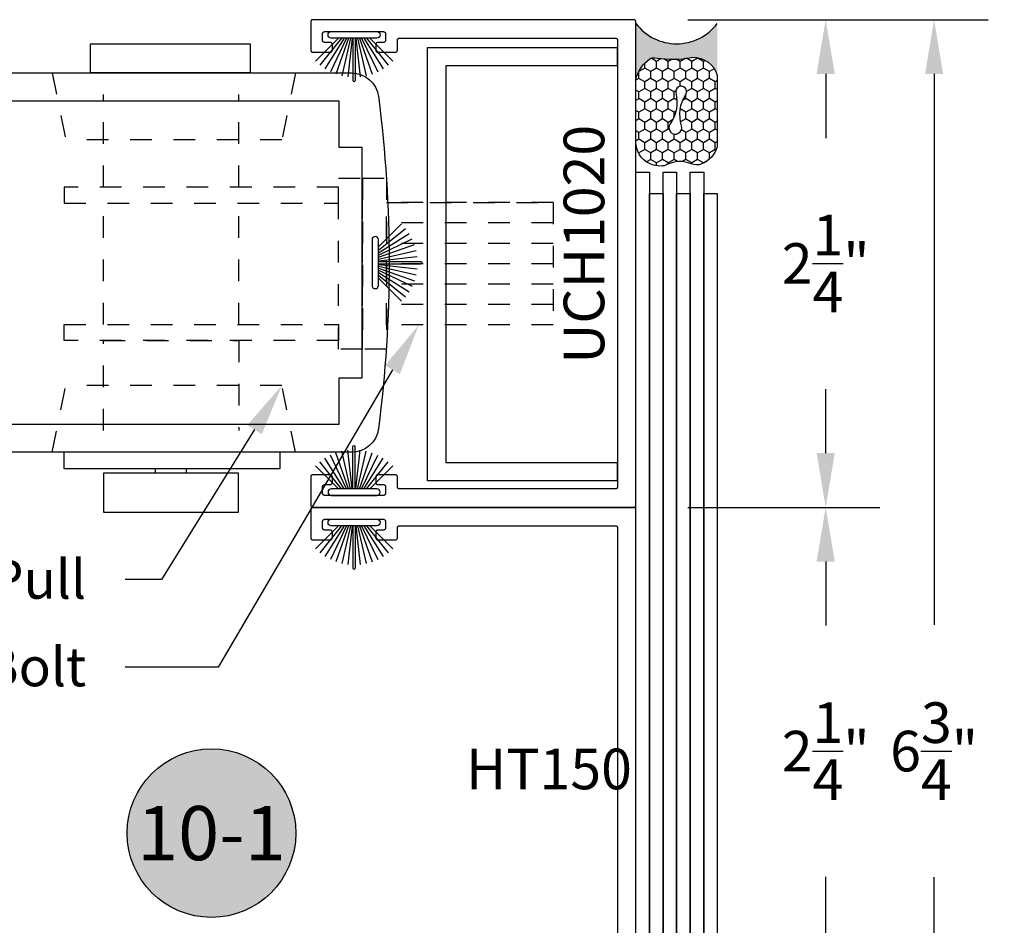
# Model space of a CAD drawing. Units: inches. Extents: x 85.2 to 163.1, y 517.9 to 552.6.
# Drawn here: x 95.1 to 99.7, y 521.8 to 526 of the extents above; entities that cross this region are included whole.
import ezdxf
from ezdxf import colors
from ezdxf.entities.mleader import LeaderData, LeaderLine
from ezdxf.enums import TextEntityAlignment as Align
from ezdxf.math import Vec2, Vec3

# ---------------------------------------------------------------- set-up
doc = ezdxf.new("R2010")
doc.units = ezdxf.units.IN
doc.header["$LTSCALE"] = 0.5
doc.header["$MEASUREMENT"] = 0
doc.linetypes.add('HIDDEN2', pattern=[0.1875, 0.125, -0.0625])
for name, color, linetype in [('Arcadia-Dim', 4, 'Continuous'), ('Arcadia-Hidden', 1, 'HIDDEN2'), ('Arcadia-Profile', 5, 'Continuous'), ('Arcadia-Shade', 8, 'Continuous'), ('Arcadia-Text', 3, 'Continuous')]:
    doc.layers.add(name, color=color, linetype=linetype)
doc.styles.get("Standard").update_dxf_attribs({"font": 'ARIALN.TTF'})
doc.dimstyles.get("Standard").update_dxf_attribs({"dimscale": 0, "dimtxt": 0.046875, "dimasz": 0.0625, "dimexe": 0.0625, "dimexo": 0.0625, "dimgap": 0.09, "dimtad": 0, "dimtih": 1, "dimtoh": 1, "dimdec": 4, "dimzin": 0, "dimdsep": 46, "dimlunit": 4, "dimtxsty": 'Standard', "dimcen": 0.046875, "dimadec": 0, "dimazin": 0, "dimtfac": 1, "dimtdec": 4, "dimtofl": 0, "dimtmove": 0, "dimatfit": 3, "dimfxl": 1, "dimtolj": 1, "dimtzin": 0, "dimarcsym": 0})

# ---------------------------------------------------------------- blocks, each defined once
blk = doc.blocks.new('B270PILE')
at = {"layer": 'Arcadia-Profile'}
for p, q in [((-0.0347, 0.03), (-0.1094, 0.185)), ((-0.0252, 0.03), (-0.0833, 0.1959)), ((-0.0165, 0.03), (-0.0561, 0.2037)), ((-0.0081, 0.03), (-0.0282, 0.2084)), ((-0.005, 0.03), (-0.005, 0.225)), ((0.005, 0.03), (0.005, 0.225)), ((0.0081, 0.03), (0.0282, 0.2084)), ((0.0165, 0.03), (0.0561, 0.2037)), ((0.0252, 0.03), (0.0833, 0.1959)), ((0.0347, 0.03), (0.1094, 0.185)), ((-0.0575, 0.03), (-0.1572, 0.155)), ((-0.0453, 0.03), (-0.1341, 0.1714)), ((0.0453, 0.03), (0.1341, 0.1714)), ((0.0575, 0.03), (0.1572, 0.155)), ((-0.0721, 0.03), (-0.1783, 0.1362)), ((0.0721, 0.03), (0.1783, 0.1362))]:
    blk.add_line(p, q, dxfattribs=at)
blk.add_lwpolyline([(-0.105, 0, -1), (-0.105, 0.03), (0.105, 0.03, -1), (0.105, 0), (0.105, 0)], format="xyb", close=True, dxfattribs=at)
blk.add_arc((0, 0.225), 0.005, 0, 180, dxfattribs=at)
blk = doc.blocks.new('Sealant')
at = {"layer": 'Arcadia-Profile'}
h = blk.add_hatch(dxfattribs=at)
h.set_pattern_fill('HONEY', color=256, scale=0.25, style=0)
h.set_pattern_definition([(0, (-20.065434, -16.952442), (0.046875, 0.027063294), [0.03125, -0.0625]), (120, (-20.065434, -16.952442), (-0.046875, 0.027063294), [0.03125, -0.0625]), (60, (-20.065434, -16.952442), (1e-10, 0.054126588), [-0.0625, 0.03125])])
h.paths.add_polyline_path([(-0.1584, 0.2878, 0.197623), (-0.1636, 0.311, 0.178193), (-0.2562, 0.375), (-0.5503, 0.375, 0.095417), (-0.5864, 0.368, 0.320565), (-0.6583, 0.2586, 0.107089), (-0.6516, 0.2329, -0.220053), (-0.6479, 0.1199, 0.197198), (-0.6484, 0.0725, 0.229419), (-0.5691, 0), (-0.2403, 0, 0.343509), (-0.1563, 0.1134, -0.090019)])
h.paths.add_polyline_path([(-0.4633, 0.2177, 0.218543), (-0.3203, 0.1909, -1.514005), (-0.3275, 0.1455, 0.218543), (-0.4718, 0.1645, -1.606584)], flags=16)
blk.add_hatch(color=256, dxfattribs=at).paths.add_polyline_path([(0, 0.375), (-0.2562, 0.375, -0.178193), (-0.1636, 0.311, -0.197623), (-0.1584, 0.2878, 0.090019), (-0.1563, 0.1134, -0.343509), (-0.2403, 0), (0, 0, -0.5)])
for points in [[(-0.6516, 0.2329, -0.107345), (-0.6583, 0.2586, -0.32041), (-0.5864, 0.368, -0.095417), (-0.5503, 0.375), (-0.2562, 0.375, -0.178193), (-0.1636, 0.311, -0.197623), (-0.1584, 0.2878, 0.090019), (-0.1563, 0.1134, -0.343509), (-0.2403, 0), (-0.5691, 0, -0.229419), (-0.6484, 0.0725, -0.197198), (-0.6479, 0.1199, 0.220053)], [(-0.3203, 0.1909, -0.218543), (-0.4633, 0.2177, 1.606584), (-0.4718, 0.1645, -0.218543), (-0.3275, 0.1455, 1.514005)]]:
    blk.add_lwpolyline(points, format="xyb", close=True, dxfattribs=at)
blk.add_arc((0.1406, 0.1875), 0.2344, 126.8699, 233.1301, dxfattribs=at)
blk = doc.blocks.new('*D34')
at = {"layer": 'Arcadia-Dim', "color": 0, "lineweight": -2, "transparency": 16777216}
for p, q in [((98.2062, 523.7677), (99.0912, 523.7677)), ((98.8412, 523.5177), (98.8412, 523.2218)), ((98.8412, 521.7677), (98.8412, 522.0636)), ((98.2062, 521.5177), (99.0912, 521.5177))]:
    blk.add_line(p, q, dxfattribs=at)
at = {"layer": 'Arcadia-Dim', "color": 0, "lineweight": -3, "transparency": 16777216}
for points in [[(98.7995, 523.5177), (98.8829, 523.5177), (98.8412, 523.7677)], [(98.7995, 521.7677), (98.8829, 521.7677), (98.8412, 521.5177)]]:
    blk.add_solid(points, dxfattribs=at)
at = {"layer": 'Defpoints', "lineweight": -3, "transparency": 16777216}
for p in [(97.9562, 523.7677), (98.8412, 523.7677), (97.9562, 521.5177)]:
    blk.add_point(p, dxfattribs=at)
at = {"layer": 'Arcadia-Dim', "color": 0, "transparency": 16777216, "insert": (98.8412, 522.6427), "char_height": 0.1875, "attachment_point": 5}
blk.add_mtext('\\A1;2{\\H1.000000x;\\S1/4;}"', dxfattribs=at)
blk = doc.blocks.new('*D35')
at = {"layer": 'Arcadia-Dim', "color": 0, "lineweight": -2, "transparency": 16777216}
for p, q in [((98.2062, 526.0177), (99.0912, 526.0177)), ((98.8412, 525.7677), (98.8412, 525.4718)), ((98.8412, 524.0177), (98.8412, 524.3136)), ((98.2062, 523.7677), (99.0912, 523.7677))]:
    blk.add_line(p, q, dxfattribs=at)
at = {"layer": 'Arcadia-Dim', "color": 0, "lineweight": -3, "transparency": 16777216}
for points in [[(98.7995, 525.7677), (98.8829, 525.7677), (98.8412, 526.0177)], [(98.7995, 524.0177), (98.8829, 524.0177), (98.8412, 523.7677)]]:
    blk.add_solid(points, dxfattribs=at)
at = {"layer": 'Defpoints', "lineweight": -3, "transparency": 16777216}
for p in [(97.9562, 526.0177), (98.8412, 526.0177), (97.9562, 523.7677)]:
    blk.add_point(p, dxfattribs=at)
at = {"layer": 'Arcadia-Dim', "color": 0, "transparency": 16777216, "insert": (98.8412, 524.8927), "char_height": 0.1875, "attachment_point": 5}
blk.add_mtext('\\A1;2{\\H1.000000x;\\S1/4;}"', dxfattribs=at)
blk = doc.blocks.new('*D30')
at = {"layer": 'Arcadia-Dim', "color": 0, "lineweight": -2, "transparency": 16777216}
for p, q in [((98.2062, 526.0177), (99.5912, 526.0177)), ((99.3412, 525.7677), (99.3412, 523.2253)), ((99.3412, 519.5182), (99.3412, 522.0606)), ((98.2093, 519.2682), (99.5912, 519.2682))]:
    blk.add_line(p, q, dxfattribs=at)
at = {"layer": 'Arcadia-Dim', "color": 0, "lineweight": -3, "transparency": 16777216}
for points in [[(99.2995, 525.7677), (99.3829, 525.7677), (99.3412, 526.0177)], [(99.2995, 519.5182), (99.3829, 519.5182), (99.3412, 519.2682)]]:
    blk.add_solid(points, dxfattribs=at)
at = {"layer": 'Defpoints', "lineweight": -3, "transparency": 16777216}
for p in [(97.9562, 526.0177), (97.9593, 519.2682), (99.3412, 519.2682)]:
    blk.add_point(p, dxfattribs=at)
at = {"layer": 'Arcadia-Dim', "color": 0, "transparency": 16777216, "insert": (99.3412, 522.643), "char_height": 0.1875, "attachment_point": 5}
blk.add_mtext('\\A1;6{\\H1.000000x;\\S3/4;}"', dxfattribs=at)
blk = doc.blocks.new('Keynote')
at = {"layer": 'Arcadia-Shade', "lineweight": -3}
h = blk.add_hatch(color=256, dxfattribs=at)
h.dxf.hatch_style = 1
edge = h.paths.add_edge_path()
edge.add_arc((0, 0), 0.0972, 0, 360)
at = {"layer": 'Defpoints', "lineweight": -3}
blk.add_circle((0, 0), 0.0972, dxfattribs=at)
at = {"layer": 'Arcadia-Text'}
blk.add_attdef('KEYNOTE_BUBBLE', text='', height=0.0625, dxfattribs=at).set_placement((0, 0), align=Align.MIDDLE_CENTER)

msp = doc.modelspace()

# ---------------------------------------------------------------- linework, layer by layer
at = {"layer": 'Arcadia-Hidden', "lineweight": -3}
for p, q in [((95.27366, 525.77182, -19.0905), (95.33642, 525.46341, -19.0905)), ((96.3964, 525.77182, -19.0905), (96.33364, 525.46341, -19.0905)), ((95.51057, 525.24488, -19.0905), (95.51057, 525.67182, -19.0905)), ((96.1343, 525.24488, -19.0905), (96.1343, 525.67182, -19.0905)), ((96.33364, 525.46341, -19.0905), (95.33642, 525.46341, -19.0905)), ((95.51057, 524.61143, -19.0905), (95.51057, 525.17168, -19.0905)), ((96.1343, 524.61143, -19.0905), (96.1343, 525.17168, -19.0905)), ((97.58436, 525.1737, -19.0905), (96.81584, 525.1737, -19.0905)), ((97.58436, 525.07965, -19.0905), (96.81584, 525.07965, -19.0905)), ((97.58436, 524.9856, -19.0905), (96.81584, 524.9856, -19.0905)), ((97.58436, 524.89156, -19.0905), (96.81584, 524.89156, -19.0905)), ((97.58436, 524.89156, -19.0905), (96.81584, 524.89156, -19.0905)), ((97.58436, 524.79751, -19.0905), (96.81584, 524.79751, -19.0905)), ((97.58436, 524.70346, -19.0905), (96.81584, 524.70346, -19.0905)), ((97.58436, 524.60941, -19.0905), (96.81584, 524.60941, -19.0905)), ((95.27366, 524.02182, -19.0905), (95.33642, 524.33022, -19.0905)), ((96.33364, 524.33022, -19.0905), (95.33642, 524.33022, -19.0905)), ((96.3964, 524.02182, -19.0905), (96.33364, 524.33022, -19.0905))]:
    msp.add_line(p, q, dxfattribs=at)
at = {"layer": 'Arcadia-Hidden', "lineweight": -3, "elevation": -19.0905}
for points in [[(96.70491, 524.49688), (96.59399, 524.49688), (96.59399, 525.28623), (96.70491, 525.28623)], [(96.81584, 524.49688), (96.70491, 524.49688), (96.70491, 525.28623), (96.81584, 525.28623)], [(96.59399, 525.24488), (95.3287, 525.24488), (95.3287, 525.17168), (96.59399, 525.17168)], [(97.58436, 524.60941), (96.81584, 524.60941), (96.81584, 525.1737), (97.58436, 525.1737)], [(96.59399, 524.53823), (95.3287, 524.53823), (95.3287, 524.61143), (96.59399, 524.61143)]]:
    msp.add_lwpolyline(points, close=True, dxfattribs=at)
msp.add_lwpolyline([(95.51057, 524.12182), (95.51057, 524.53823), (96.1343, 524.53823), (96.1343, 524.12182)], dxfattribs=at)
at = {"layer": 'Arcadia-Profile', "lineweight": -3}
for p, q in [((95.75023, 523.92549, -19.0905), (95.75023, 523.94709, -19.0905)), ((95.89345, 523.92549, -19.0905), (95.89345, 523.94709, -19.0905))]:
    msp.add_line(p, q, dxfattribs=at)
at = {"layer": 'Arcadia-Profile', "lineweight": -3, "elevation": -19.0905}
for points in [[(97.87119, 525.93271), (97.87172, 525.9327), (97.87224, 525.93266), (97.87276, 525.93259), (97.87327, 525.93249), (97.87378, 525.93237), (97.87428, 525.93222), (97.87478, 525.93205), (97.87526, 525.93185), (97.87573, 525.93162), (97.87619, 525.93137), (97.87664, 525.9311), (97.87707, 525.9308), (97.87749, 525.93048), (97.87788, 525.93014), (97.87826, 525.92978), (97.87862, 525.9294), (97.87896, 525.929), (97.87928, 525.92859), (97.87958, 525.92816), (97.87985, 525.92771), (97.8801, 525.92725), (97.88033, 525.92678), (97.88053, 525.92629), (97.8807, 525.9258), (97.88085, 525.9253), (97.88097, 525.92479), (97.88107, 525.92428), (97.88114, 525.92376), (97.88118, 525.92323), (97.88119, 525.92271), (97.88119, 523.86271), (97.88118, 523.86219), (97.88114, 523.86167), (97.88107, 523.86115), (97.88097, 523.86063), (97.88085, 523.86012), (97.8807, 523.85962), (97.88053, 523.85913), (97.88033, 523.85864), (97.8801, 523.85817), (97.87985, 523.85771), (97.87958, 523.85726), (97.87928, 523.85683), (97.87896, 523.85642), (97.87862, 523.85602), (97.87826, 523.85564), (97.87788, 523.85528), (97.87749, 523.85494), (97.87707, 523.85462), (97.87664, 523.85432), (97.87619, 523.85405), (97.87573, 523.8538), (97.87526, 523.85358), (97.87478, 523.85338), (97.87428, 523.8532), (97.87378, 523.85305), (97.87327, 523.85293), (97.87276, 523.85283), (97.87224, 523.85277), (97.87172, 523.85272), (97.87119, 523.85271), (96.87619, 523.85271), (96.87567, 523.85272), (96.87515, 523.85277), (96.87463, 523.85283), (96.87411, 523.85293), (96.8736, 523.85305), (96.8731, 523.8532), (96.87261, 523.85338), (96.87213, 523.85358), (96.87165, 523.8538), (96.87119, 523.85405), (96.87075, 523.85432), (96.87031, 523.85462), (96.8699, 523.85494), (96.8695, 523.85528), (96.86912, 523.85564), (96.86876, 523.85602), (96.86842, 523.85642), (96.8681, 523.85683), (96.86781, 523.85726), (96.86753, 523.85771), (96.86728, 523.85817), (96.86706, 523.85864), (96.86686, 523.85913), (96.86668, 523.85962), (96.86653, 523.86012), (96.86641, 523.86063), (96.86632, 523.86115), (96.86625, 523.86167), (96.86621, 523.86219), (96.86619, 523.86271), (96.86619, 523.90771), (96.86618, 523.90823), (96.86614, 523.90876), (96.86607, 523.90928), (96.86597, 523.90979), (96.86585, 523.9103), (96.8657, 523.9108), (96.86553, 523.91129), (96.86533, 523.91178), (96.8651, 523.91225), (96.86485, 523.91271), (96.86458, 523.91316), (96.86428, 523.91359), (96.86396, 523.914), (96.86362, 523.9144), (96.86326, 523.91478), (96.86288, 523.91514), (96.86249, 523.91548), (96.86207, 523.9158), (96.86164, 523.9161), (96.86119, 523.91637), (96.86073, 523.91662), (96.86026, 523.91685), (96.85978, 523.91705), (96.85928, 523.91722), (96.85878, 523.91737), (96.85827, 523.91749), (96.85776, 523.91759), (96.85724, 523.91766), (96.85672, 523.9177), (96.85619, 523.91771), (96.77619, 523.91771), (96.77567, 523.9177), (96.77515, 523.91766), (96.77463, 523.91759), (96.77411, 523.91749), (96.7736, 523.91737), (96.7731, 523.91722), (96.77261, 523.91705), (96.77213, 523.91685), (96.77165, 523.91662), (96.77119, 523.91637), (96.77075, 523.9161), (96.77031, 523.9158), (96.7699, 523.91548), (96.7695, 523.91514), (96.76912, 523.91478), (96.76876, 523.9144), (96.76842, 523.914), (96.7681, 523.91359), (96.76781, 523.91316), (96.76753, 523.91271), (96.76728, 523.91225), (96.76706, 523.91178), (96.76686, 523.91129), (96.76668, 523.9108), (96.76653, 523.9103), (96.76641, 523.90979), (96.76632, 523.90928), (96.76625, 523.90876), (96.76621, 523.90823), (96.76619, 523.90771), (96.76619, 523.88271), (96.76621, 523.88219), (96.76625, 523.88167), (96.76632, 523.88115), (96.76641, 523.88063), (96.76653, 523.88012), (96.76668, 523.87962), (96.76686, 523.87913), (96.76706, 523.87864), (96.76728, 523.87817), (96.76753, 523.87771), (96.76781, 523.87726), (96.7681, 523.87683), (96.76842, 523.87642), (96.76876, 523.87602), (96.76912, 523.87564), (96.7695, 523.87528), (96.7699, 523.87494), (96.77031, 523.87462), (96.77075, 523.87432), (96.77119, 523.87405), (96.77165, 523.8738), (96.77213, 523.87358), (96.77261, 523.87338), (96.7731, 523.8732), (96.7736, 523.87305), (96.77411, 523.87293), (96.77463, 523.87283), (96.77515, 523.87277), (96.77567, 523.87272), (96.77619, 523.87271), (96.80119, 523.87271), (96.80172, 523.8727), (96.80224, 523.87266), (96.80276, 523.87259), (96.80327, 523.87249), (96.80378, 523.87237), (96.80428, 523.87222), (96.80478, 523.87205), (96.80526, 523.87185), (96.80573, 523.87162), (96.80619, 523.87137), (96.80664, 523.8711), (96.80707, 523.8708), (96.80749, 523.87048), (96.80788, 523.87014), (96.80826, 523.86978), (96.80862, 523.8694), (96.80896, 523.869), (96.80928, 523.86859), (96.80958, 523.86816), (96.80985, 523.86771), (96.8101, 523.86725), (96.81033, 523.86678), (96.81053, 523.86629), (96.8107, 523.8658), (96.81085, 523.8653), (96.81097, 523.86479), (96.81107, 523.86428), (96.81114, 523.86376), (96.81118, 523.86323), (96.81119, 523.86271), (96.81119, 523.83271), (96.81118, 523.83219), (96.81114, 523.83167), (96.81107, 523.83115), (96.81097, 523.83063), (96.81085, 523.83012), (96.8107, 523.82962), (96.81053, 523.82913), (96.81033, 523.82864), (96.8101, 523.82817), (96.80985, 523.82771), (96.80958, 523.82726), (96.80928, 523.82683), (96.80896, 523.82642), (96.80862, 523.82602), (96.80826, 523.82564), (96.80788, 523.82528), (96.80749, 523.82494), (96.80707, 523.82462), (96.80664, 523.82432), (96.80619, 523.82405), (96.80573, 523.8238), (96.80526, 523.82358), (96.80478, 523.82338), (96.80428, 523.8232), (96.80378, 523.82305), (96.80327, 523.82293), (96.80276, 523.82283), (96.80224, 523.82277), (96.80172, 523.82272), (96.80119, 523.82271), (96.53119, 523.82271), (96.53067, 523.82272), (96.53015, 523.82277), (96.52963, 523.82283), (96.52911, 523.82293), (96.5286, 523.82305), (96.5281, 523.8232), (96.52761, 523.82338), (96.52713, 523.82358), (96.52665, 523.8238), (96.52619, 523.82405), (96.52575, 523.82432), (96.52531, 523.82462), (96.5249, 523.82494), (96.5245, 523.82528), (96.52412, 523.82564), (96.52376, 523.82602), (96.52342, 523.82642), (96.5231, 523.82683), (96.52281, 523.82726), (96.52253, 523.82771), (96.52228, 523.82817), (96.52206, 523.82864), (96.52186, 523.82913), (96.52168, 523.82962), (96.52153, 523.83012), (96.52141, 523.83063), (96.52132, 523.83115), (96.52125, 523.83167), (96.52121, 523.83219), (96.52119, 523.83271), (96.52119, 523.86271), (96.52121, 523.86323), (96.52125, 523.86376), (96.52132, 523.86428), (96.52141, 523.86479), (96.52153, 523.8653), (96.52168, 523.8658), (96.52186, 523.86629), (96.52206, 523.86678), (96.52228, 523.86725), (96.52253, 523.86771), (96.52281, 523.86816), (96.5231, 523.86859), (96.52342, 523.869), (96.52376, 523.8694), (96.52412, 523.86978), (96.5245, 523.87014), (96.5249, 523.87048), (96.52531, 523.8708), (96.52575, 523.8711), (96.52619, 523.87137), (96.52665, 523.87162), (96.52713, 523.87185), (96.52761, 523.87205), (96.5281, 523.87222), (96.5286, 523.87237), (96.52911, 523.87249), (96.52963, 523.87259), (96.53015, 523.87266), (96.53067, 523.8727), (96.53119, 523.87271), (96.55619, 523.87271), (96.55672, 523.87272), (96.55724, 523.87277), (96.55776, 523.87283), (96.55827, 523.87293), (96.55878, 523.87305), (96.55928, 523.8732), (96.55978, 523.87338), (96.56026, 523.87358), (96.56073, 523.8738), (96.56119, 523.87405), (96.56164, 523.87432), (96.56207, 523.87462), (96.56249, 523.87494), (96.56288, 523.87528), (96.56326, 523.87564), (96.56362, 523.87602), (96.56396, 523.87642), (96.56428, 523.87683), (96.56458, 523.87726), (96.56485, 523.87771), (96.5651, 523.87817), (96.56533, 523.87864), (96.56553, 523.87913), (96.5657, 523.87962), (96.56585, 523.88012), (96.56597, 523.88063), (96.56607, 523.88115), (96.56614, 523.88167), (96.56618, 523.88219), (96.56619, 523.88271), (96.56619, 523.90771), (96.56618, 523.90823), (96.56614, 523.90876), (96.56607, 523.90928), (96.56597, 523.90979), (96.56585, 523.9103), (96.5657, 523.9108), (96.56553, 523.91129), (96.56533, 523.91178), (96.5651, 523.91225), (96.56485, 523.91271), (96.56458, 523.91316), (96.56428, 523.91359), (96.56396, 523.914), (96.56362, 523.9144), (96.56326, 523.91478), (96.56288, 523.91514), (96.56249, 523.91548), (96.56207, 523.9158), (96.56164, 523.9161), (96.56119, 523.91637), (96.56073, 523.91662), (96.56026, 523.91685), (96.55978, 523.91705), (96.55928, 523.91722), (96.55878, 523.91737), (96.55827, 523.91749), (96.55776, 523.91759), (96.55724, 523.91766), (96.55672, 523.9177), (96.55619, 523.91771), (96.47619, 523.91771), (96.47567, 523.9177), (96.47515, 523.91766), (96.47463, 523.91759), (96.47411, 523.91749), (96.4736, 523.91737), (96.4731, 523.91722), (96.47261, 523.91705), (96.47213, 523.91685), (96.47165, 523.91662), (96.47119, 523.91637), (96.47075, 523.9161), (96.47031, 523.9158), (96.4699, 523.91548), (96.4695, 523.91514), (96.46912, 523.91478), (96.46876, 523.9144), (96.46842, 523.914), (96.4681, 523.91359), (96.46781, 523.91316), (96.46753, 523.91271), (96.46728, 523.91225), (96.46706, 523.91178), (96.46686, 523.91129), (96.46668, 523.9108), (96.46653, 523.9103), (96.46641, 523.90979), (96.46632, 523.90928), (96.46625, 523.90876), (96.46621, 523.90823), (96.46619, 523.90771), (96.46619, 523.77771), (96.46621, 523.77719), (96.46625, 523.77667), (96.46632, 523.77615), (96.46641, 523.77563), (96.46653, 523.77512), (96.46668, 523.77462), (96.46686, 523.77413), (96.46706, 523.77364), (96.46728, 523.77317), (96.46753, 523.77271), (96.46781, 523.77226), (96.4681, 523.77183), (96.46842, 523.77142), (96.46876, 523.77102), (96.46912, 523.77064), (96.4695, 523.77028), (96.4699, 523.76994), (96.47031, 523.76962), (96.47075, 523.76932), (96.47119, 523.76905), (96.47165, 523.7688), (96.47213, 523.76858), (96.47261, 523.76838), (96.4731, 523.7682), (96.4736, 523.76805), (96.47411, 523.76793), (96.47463, 523.76783), (96.47515, 523.76777), (96.47567, 523.76772), (96.47619, 523.76771), (97.95619, 523.76771), (97.95672, 523.76772), (97.95724, 523.76777), (97.95776, 523.76783), (97.95827, 523.76793), (97.95878, 523.76805), (97.95928, 523.7682), (97.95978, 523.76838), (97.96026, 523.76858), (97.96073, 523.7688), (97.96119, 523.76905), (97.96164, 523.76932), (97.96207, 523.76962), (97.96249, 523.76994), (97.96288, 523.77028), (97.96326, 523.77064), (97.96362, 523.77102), (97.96396, 523.77142), (97.96428, 523.77183), (97.96458, 523.77226), (97.96485, 523.77271), (97.9651, 523.77317), (97.96533, 523.77364), (97.96553, 523.77413), (97.9657, 523.77462), (97.96585, 523.77512), (97.96597, 523.77563), (97.96607, 523.77615), (97.96614, 523.77667), (97.96618, 523.77719), (97.96619, 523.77771), (97.96619, 526.00771), (97.96618, 526.00823), (97.96614, 526.00876), (97.96607, 526.00928), (97.96597, 526.00979), (97.96585, 526.0103), (97.9657, 526.0108), (97.96553, 526.01129), (97.96533, 526.01178), (97.9651, 526.01225), (97.96485, 526.01271), (97.96458, 526.01316), (97.96428, 526.01359), (97.96396, 526.014), (97.96362, 526.0144), (97.96326, 526.01478), (97.96288, 526.01514), (97.96249, 526.01548), (97.96207, 526.0158), (97.96164, 526.0161), (97.96119, 526.01637), (97.96073, 526.01662), (97.96026, 526.01685), (97.95978, 526.01705), (97.95928, 526.01722), (97.95878, 526.01737), (97.95827, 526.01749), (97.95776, 526.01759), (97.95724, 526.01766), (97.95672, 526.0177), (97.95619, 526.01771), (96.47619, 526.01771), (96.47567, 526.0177), (96.47515, 526.01766), (96.47463, 526.01759), (96.47411, 526.01749), (96.4736, 526.01737), (96.4731, 526.01722), (96.47261, 526.01705), (96.47213, 526.01685), (96.47165, 526.01662), (96.47119, 526.01637), (96.47075, 526.0161), (96.47031, 526.0158), (96.4699, 526.01548), (96.4695, 526.01514), (96.46912, 526.01478), (96.46876, 526.0144), (96.46842, 526.014), (96.4681, 526.01359), (96.46781, 526.01316), (96.46753, 526.01271), (96.46728, 526.01225), (96.46706, 526.01178), (96.46686, 526.01129), (96.46668, 526.0108), (96.46653, 526.0103), (96.46641, 526.00979), (96.46632, 526.00928), (96.46625, 526.00876), (96.46621, 526.00823), (96.46619, 526.00771), (96.46619, 525.87771), (96.46621, 525.87719), (96.46625, 525.87667), (96.46632, 525.87615), (96.46641, 525.87563), (96.46653, 525.87512), (96.46668, 525.87462), (96.46686, 525.87413), (96.46706, 525.87364), (96.46728, 525.87317), (96.46753, 525.87271), (96.46781, 525.87226), (96.4681, 525.87183), (96.46842, 525.87142), (96.46876, 525.87102), (96.46912, 525.87064), (96.4695, 525.87028), (96.4699, 525.86994), (96.47031, 525.86962), (96.47075, 525.86932), (96.47119, 525.86905), (96.47165, 525.8688), (96.47213, 525.86858), (96.47261, 525.86838), (96.4731, 525.8682), (96.4736, 525.86805), (96.47411, 525.86793), (96.47463, 525.86783), (96.47515, 525.86777), (96.47567, 525.86772), (96.47619, 525.86771), (96.55619, 525.86771), (96.55672, 525.86772), (96.55724, 525.86777), (96.55776, 525.86783), (96.55827, 525.86793), (96.55878, 525.86805), (96.55928, 525.8682), (96.55978, 525.86838), (96.56026, 525.86858), (96.56073, 525.8688), (96.56119, 525.86905), (96.56164, 525.86932), (96.56207, 525.86962), (96.56249, 525.86994), (96.56288, 525.87028), (96.56326, 525.87064), (96.56362, 525.87102), (96.56396, 525.87142), (96.56428, 525.87183), (96.56458, 525.87226), (96.56485, 525.87271), (96.5651, 525.87317), (96.56533, 525.87364), (96.56553, 525.87413), (96.5657, 525.87462), (96.56585, 525.87512), (96.56597, 525.87563), (96.56607, 525.87615), (96.56614, 525.87667), (96.56618, 525.87719), (96.56619, 525.87771), (96.56619, 525.90271), (96.56618, 525.90323), (96.56614, 525.90376), (96.56607, 525.90428), (96.56597, 525.90479), (96.56585, 525.9053), (96.5657, 525.9058), (96.56553, 525.90629), (96.56533, 525.90678), (96.5651, 525.90725), (96.56485, 525.90771), (96.56458, 525.90816), (96.56428, 525.90859), (96.56396, 525.909), (96.56362, 525.9094), (96.56326, 525.90978), (96.56288, 525.91014), (96.56249, 525.91048), (96.56207, 525.9108), (96.56164, 525.9111), (96.56119, 525.91137), (96.56073, 525.91162), (96.56026, 525.91185), (96.55978, 525.91205), (96.55928, 525.91222), (96.55878, 525.91237), (96.55827, 525.91249), (96.55776, 525.91259), (96.55724, 525.91266), (96.55672, 525.9127), (96.55619, 525.91271), (96.53119, 525.91271), (96.53067, 525.91272), (96.53015, 525.91277), (96.52963, 525.91283), (96.52911, 525.91293), (96.5286, 525.91305), (96.5281, 525.9132), (96.52761, 525.91338), (96.52713, 525.91358), (96.52665, 525.9138), (96.52619, 525.91405), (96.52575, 525.91432), (96.52531, 525.91462), (96.5249, 525.91494), (96.5245, 525.91528), (96.52412, 525.91564), (96.52376, 525.91602), (96.52342, 525.91642), (96.5231, 525.91683), (96.52281, 525.91726), (96.52253, 525.91771), (96.52228, 525.91817), (96.52206, 525.91864), (96.52186, 525.91913), (96.52168, 525.91962), (96.52153, 525.92012), (96.52141, 525.92063), (96.52132, 525.92115), (96.52125, 525.92167), (96.52121, 525.92219), (96.52119, 525.92271), (96.52119, 525.95271), (96.52121, 525.95323), (96.52125, 525.95376), (96.52132, 525.95428), (96.52141, 525.95479), (96.52153, 525.9553), (96.52168, 525.9558), (96.52186, 525.95629), (96.52206, 525.95678), (96.52228, 525.95725), (96.52253, 525.95771), (96.52281, 525.95816), (96.5231, 525.95859), (96.52342, 525.959), (96.52376, 525.9594), (96.52412, 525.95978), (96.5245, 525.96014), (96.5249, 525.96048), (96.52531, 525.9608), (96.52575, 525.9611), (96.52619, 525.96137), (96.52665, 525.96162), (96.52713, 525.96185), (96.52761, 525.96205), (96.5281, 525.96222), (96.5286, 525.96237), (96.52911, 525.96249), (96.52963, 525.96259), (96.53015, 525.96266), (96.53067, 525.9627), (96.53119, 525.96271), (96.80119, 525.96271), (96.80172, 525.9627), (96.80224, 525.96266), (96.80276, 525.96259), (96.80327, 525.96249), (96.80378, 525.96237), (96.80428, 525.96222), (96.80478, 525.96205), (96.80526, 525.96185), (96.80573, 525.96162), (96.80619, 525.96137), (96.80664, 525.9611), (96.80707, 525.9608), (96.80749, 525.96048), (96.80788, 525.96014), (96.80826, 525.95978), (96.80862, 525.9594), (96.80896, 525.959), (96.80928, 525.95859), (96.80958, 525.95816), (96.80985, 525.95771), (96.8101, 525.95725), (96.81033, 525.95678), (96.81053, 525.95629), (96.8107, 525.9558), (96.81085, 525.9553), (96.81097, 525.95479), (96.81107, 525.95428), (96.81114, 525.95376), (96.81118, 525.95323), (96.81119, 525.95271), (96.81119, 525.92271), (96.81118, 525.92219), (96.81114, 525.92167), (96.81107, 525.92115), (96.81097, 525.92063), (96.81085, 525.92012), (96.8107, 525.91962), (96.81053, 525.91913), (96.81033, 525.91864), (96.8101, 525.91817), (96.80985, 525.91771), (96.80958, 525.91726), (96.80928, 525.91683), (96.80896, 525.91642), (96.80862, 525.91602), (96.80826, 525.91564), (96.80788, 525.91528), (96.80749, 525.91494), (96.80707, 525.91462), (96.80664, 525.91432), (96.80619, 525.91405), (96.80573, 525.9138), (96.80526, 525.91358), (96.80478, 525.91338), (96.80428, 525.9132), (96.80378, 525.91305), (96.80327, 525.91293), (96.80276, 525.91283), (96.80224, 525.91277), (96.80172, 525.91272), (96.80119, 525.91271), (96.77619, 525.91271), (96.77567, 525.9127), (96.77515, 525.91266), (96.77463, 525.91259), (96.77411, 525.91249), (96.7736, 525.91237), (96.7731, 525.91222), (96.77261, 525.91205), (96.77213, 525.91185), (96.77165, 525.91162), (96.77119, 525.91137), (96.77075, 525.9111), (96.77031, 525.9108), (96.7699, 525.91048), (96.7695, 525.91014), (96.76912, 525.90978), (96.76876, 525.9094), (96.76842, 525.909), (96.7681, 525.90859), (96.76781, 525.90816), (96.76753, 525.90771), (96.76728, 525.90725), (96.76706, 525.90678), (96.76686, 525.90629), (96.76668, 525.9058), (96.76653, 525.9053), (96.76641, 525.90479), (96.76632, 525.90428), (96.76625, 525.90376), (96.76621, 525.90323), (96.76619, 525.90271), (96.76619, 525.87771), (96.76621, 525.87719), (96.76625, 525.87667), (96.76632, 525.87615), (96.76641, 525.87563), (96.76653, 525.87512), (96.76668, 525.87462), (96.76686, 525.87413), (96.76706, 525.87364), (96.76728, 525.87317), (96.76753, 525.87271), (96.76781, 525.87226), (96.7681, 525.87183), (96.76842, 525.87142), (96.76876, 525.87102), (96.76912, 525.87064), (96.7695, 525.87028), (96.7699, 525.86994), (96.77031, 525.86962), (96.77075, 525.86932), (96.77119, 525.86905), (96.77165, 525.8688), (96.77213, 525.86858), (96.77261, 525.86838), (96.7731, 525.8682), (96.7736, 525.86805), (96.77411, 525.86793), (96.77463, 525.86783), (96.77515, 525.86777), (96.77567, 525.86772), (96.77619, 525.86771), (96.85619, 525.86771), (96.85672, 525.86772), (96.85724, 525.86777), (96.85776, 525.86783), (96.85827, 525.86793), (96.85878, 525.86805), (96.85928, 525.8682), (96.85978, 525.86838), (96.86026, 525.86858), (96.86073, 525.8688), (96.86119, 525.86905), (96.86164, 525.86932), (96.86207, 525.86962), (96.86249, 525.86994), (96.86288, 525.87028), (96.86326, 525.87064), (96.86362, 525.87102), (96.86396, 525.87142), (96.86428, 525.87183), (96.86458, 525.87226), (96.86485, 525.87271), (96.8651, 525.87317), (96.86533, 525.87364), (96.86553, 525.87413), (96.8657, 525.87462), (96.86585, 525.87512), (96.86597, 525.87563), (96.86607, 525.87615), (96.86614, 525.87667), (96.86618, 525.87719), (96.86619, 525.87771), (96.86619, 525.92271), (96.86621, 525.92323), (96.86625, 525.92376), (96.86632, 525.92428), (96.86641, 525.92479), (96.86653, 525.9253), (96.86668, 525.9258), (96.86686, 525.92629), (96.86706, 525.92678), (96.86728, 525.92725), (96.86753, 525.92771), (96.86781, 525.92816), (96.8681, 525.92859), (96.86842, 525.929), (96.86876, 525.9294), (96.86912, 525.92978), (96.8695, 525.93014), (96.8699, 525.93048), (96.87031, 525.9308), (96.87075, 525.9311), (96.87119, 525.93137), (96.87165, 525.93162), (96.87213, 525.93185), (96.87261, 525.93205), (96.8731, 525.93222), (96.8736, 525.93237), (96.87411, 525.93249), (96.87463, 525.93259), (96.87515, 525.93266), (96.87567, 525.9327), (96.87619, 525.93271)], [(96.18699, 525.77182), (95.45064, 525.77182), (95.45064, 525.90625), (96.18699, 525.90625)], [(97.88012, 523.97497), (97.88012, 523.88997), (97.00512, 523.88997), (97.00512, 525.88997), (97.88012, 525.88997), (97.88012, 525.80497), (97.09012, 525.80497), (97.09012, 523.97497)], [(96.70299, 524.36582), (96.70299, 524.89682), (96.70299, 525.42782), (96.59799, 525.42782), (96.59799, 525.64182), (91.90799, 525.64182), (91.90799, 524.89682), (91.90799, 524.15182), (96.59799, 524.15182), (96.59799, 524.36582)], [(98.02869, 520.06875), (97.96619, 520.06875), (97.96619, 525.3135), (98.02869, 525.3135)], [(98.15369, 520.06875), (98.09119, 520.06875), (98.09119, 525.3135), (98.15369, 525.3135)], [(98.27869, 520.06875), (98.21619, 520.06875), (98.21619, 525.3135), (98.27869, 525.3135)], [(98.09119, 519.97025), (98.02869, 519.97025), (98.02869, 525.21499), (98.09119, 525.21499)], [(98.21619, 519.97025), (98.15369, 519.97025), (98.15369, 525.21499), (98.21619, 525.21499)], [(98.34119, 519.97025), (98.27869, 519.97025), (98.27869, 525.21499), (98.34119, 525.21499)], [(96.3254, 524.02182), (95.32778, 524.02182), (95.32778, 523.94709), (96.3254, 523.94709)], [(96.13317, 523.92549), (95.51051, 523.92549), (95.51051, 523.74552), (96.13317, 523.74552)]]:
    msp.add_lwpolyline(points, close=True, dxfattribs=at)
msp.add_lwpolyline([(91.70299, 525.77182), (96.65492, 525.77182, -0.3771987), (96.7789, 525.66277, -0.064092), (96.7789, 524.13086, -0.3771987), (96.65492, 524.02182), (91.70299, 524.02182)], format="xyb", dxfattribs=at)
msp.add_lwpolyline([(97.96619, 521.52771), (97.96619, 523.75771), (97.96618, 523.75823), (97.96614, 523.75876), (97.96607, 523.75928), (97.96597, 523.75979), (97.96585, 523.7603), (97.9657, 523.7608), (97.96553, 523.76129), (97.96533, 523.76178), (97.9651, 523.76225), (97.96485, 523.76271), (97.96458, 523.76316), (97.96428, 523.76359), (97.96396, 523.764), (97.96362, 523.7644), (97.96326, 523.76478), (97.96288, 523.76514), (97.96249, 523.76548), (97.96207, 523.7658), (97.96164, 523.7661), (97.96119, 523.76637), (97.96073, 523.76662), (97.96026, 523.76685), (97.95978, 523.76705), (97.95928, 523.76722), (97.95878, 523.76737), (97.95827, 523.76749), (97.95776, 523.76759), (97.95724, 523.76766), (97.95672, 523.7677), (97.95619, 523.76771), (96.47619, 523.76771), (96.47567, 523.7677), (96.47515, 523.76766), (96.47463, 523.76759), (96.47411, 523.76749), (96.4736, 523.76737), (96.4731, 523.76722), (96.47261, 523.76705), (96.47213, 523.76685), (96.47165, 523.76662), (96.47119, 523.76637), (96.47075, 523.7661), (96.47031, 523.7658), (96.4699, 523.76548), (96.4695, 523.76514), (96.46912, 523.76478), (96.46876, 523.7644), (96.46842, 523.764), (96.4681, 523.76359), (96.46781, 523.76316), (96.46753, 523.76271), (96.46728, 523.76225), (96.46706, 523.76178), (96.46686, 523.76129), (96.46668, 523.7608), (96.46653, 523.7603), (96.46641, 523.75979), (96.46632, 523.75928), (96.46625, 523.75876), (96.46621, 523.75823), (96.46619, 523.75771), (96.46619, 523.62771), (96.46621, 523.62719), (96.46625, 523.62667), (96.46632, 523.62615), (96.46641, 523.62563), (96.46653, 523.62512), (96.46668, 523.62462), (96.46686, 523.62413), (96.46706, 523.62364), (96.46728, 523.62317), (96.46753, 523.62271), (96.46781, 523.62226), (96.4681, 523.62183), (96.46842, 523.62142), (96.46876, 523.62102), (96.46912, 523.62064), (96.4695, 523.62028), (96.4699, 523.61994), (96.47031, 523.61962), (96.47075, 523.61932), (96.47119, 523.61905), (96.47165, 523.6188), (96.47213, 523.61858), (96.47261, 523.61838), (96.4731, 523.6182), (96.4736, 523.61805), (96.47411, 523.61793), (96.47463, 523.61783), (96.47515, 523.61777), (96.47567, 523.61772), (96.47619, 523.61771), (96.55619, 523.61771), (96.55672, 523.61772), (96.55724, 523.61777), (96.55776, 523.61783), (96.55827, 523.61793), (96.55878, 523.61805), (96.55928, 523.6182), (96.55978, 523.61838), (96.56026, 523.61858), (96.56073, 523.6188), (96.56119, 523.61905), (96.56164, 523.61932), (96.56207, 523.61962), (96.56249, 523.61994), (96.56288, 523.62028), (96.56326, 523.62064), (96.56362, 523.62102), (96.56396, 523.62142), (96.56428, 523.62183), (96.56458, 523.62226), (96.56485, 523.62271), (96.5651, 523.62317), (96.56533, 523.62364), (96.56553, 523.62413), (96.5657, 523.62462), (96.56585, 523.62512), (96.56597, 523.62563), (96.56607, 523.62615), (96.56614, 523.62667), (96.56618, 523.62719), (96.56619, 523.62771), (96.56619, 523.65271), (96.56618, 523.65323), (96.56614, 523.65376), (96.56607, 523.65428), (96.56597, 523.65479), (96.56585, 523.6553), (96.5657, 523.6558), (96.56553, 523.65629), (96.56533, 523.65678), (96.5651, 523.65725), (96.56485, 523.65771), (96.56458, 523.65816), (96.56428, 523.65859), (96.56396, 523.659), (96.56362, 523.6594), (96.56326, 523.65978), (96.56288, 523.66014), (96.56249, 523.66048), (96.56207, 523.6608), (96.56164, 523.6611), (96.56119, 523.66137), (96.56073, 523.66162), (96.56026, 523.66185), (96.55978, 523.66205), (96.55928, 523.66222), (96.55878, 523.66237), (96.55827, 523.66249), (96.55776, 523.66259), (96.55724, 523.66266), (96.55672, 523.6627), (96.55619, 523.66271), (96.53119, 523.66271), (96.53067, 523.66272), (96.53015, 523.66277), (96.52963, 523.66283), (96.52911, 523.66293), (96.5286, 523.66305), (96.5281, 523.6632), (96.52761, 523.66338), (96.52713, 523.66358), (96.52665, 523.6638), (96.52619, 523.66405), (96.52575, 523.66432), (96.52531, 523.66462), (96.5249, 523.66494), (96.5245, 523.66528), (96.52412, 523.66564), (96.52376, 523.66602), (96.52342, 523.66642), (96.5231, 523.66683), (96.52281, 523.66726), (96.52253, 523.66771), (96.52228, 523.66817), (96.52206, 523.66864), (96.52186, 523.66913), (96.52168, 523.66962), (96.52153, 523.67012), (96.52141, 523.67063), (96.52132, 523.67115), (96.52125, 523.67167), (96.52121, 523.67219), (96.52119, 523.67271), (96.52119, 523.70271), (96.52121, 523.70323), (96.52125, 523.70376), (96.52132, 523.70428), (96.52141, 523.70479), (96.52153, 523.7053), (96.52168, 523.7058), (96.52186, 523.70629), (96.52206, 523.70678), (96.52228, 523.70725), (96.52253, 523.70771), (96.52281, 523.70816), (96.5231, 523.70859), (96.52342, 523.709), (96.52376, 523.7094), (96.52412, 523.70978), (96.5245, 523.71014), (96.5249, 523.71048), (96.52531, 523.7108), (96.52575, 523.7111), (96.52619, 523.71137), (96.52665, 523.71162), (96.52713, 523.71185), (96.52761, 523.71205), (96.5281, 523.71222), (96.5286, 523.71237), (96.52911, 523.71249), (96.52963, 523.71259), (96.53015, 523.71266), (96.53067, 523.7127), (96.53119, 523.71271), (96.80119, 523.71271), (96.80172, 523.7127), (96.80224, 523.71266), (96.80276, 523.71259), (96.80327, 523.71249), (96.80378, 523.71237), (96.80428, 523.71222), (96.80478, 523.71205), (96.80526, 523.71185), (96.80573, 523.71162), (96.80619, 523.71137), (96.80664, 523.7111), (96.80707, 523.7108), (96.80749, 523.71048), (96.80788, 523.71014), (96.80826, 523.70978), (96.80862, 523.7094), (96.80896, 523.709), (96.80928, 523.70859), (96.80958, 523.70816), (96.80985, 523.70771), (96.8101, 523.70725), (96.81033, 523.70678), (96.81053, 523.70629), (96.8107, 523.7058), (96.81085, 523.7053), (96.81097, 523.70479), (96.81107, 523.70428), (96.81114, 523.70376), (96.81118, 523.70323), (96.81119, 523.70271), (96.81119, 523.67271), (96.81118, 523.67219), (96.81114, 523.67167), (96.81107, 523.67115), (96.81097, 523.67063), (96.81085, 523.67012), (96.8107, 523.66962), (96.81053, 523.66913), (96.81033, 523.66864), (96.8101, 523.66817), (96.80985, 523.66771), (96.80958, 523.66726), (96.80928, 523.66683), (96.80896, 523.66642), (96.80862, 523.66602), (96.80826, 523.66564), (96.80788, 523.66528), (96.80749, 523.66494), (96.80707, 523.66462), (96.80664, 523.66432), (96.80619, 523.66405), (96.80573, 523.6638), (96.80526, 523.66358), (96.80478, 523.66338), (96.80428, 523.6632), (96.80378, 523.66305), (96.80327, 523.66293), (96.80276, 523.66283), (96.80224, 523.66277), (96.80172, 523.66272), (96.80119, 523.66271), (96.77619, 523.66271), (96.77567, 523.6627), (96.77515, 523.66266), (96.77463, 523.66259), (96.77411, 523.66249), (96.7736, 523.66237), (96.7731, 523.66222), (96.77261, 523.66205), (96.77213, 523.66185), (96.77165, 523.66162), (96.77119, 523.66137), (96.77075, 523.6611), (96.77031, 523.6608), (96.7699, 523.66048), (96.7695, 523.66014), (96.76912, 523.65978), (96.76876, 523.6594), (96.76842, 523.659), (96.7681, 523.65859), (96.76781, 523.65816), (96.76753, 523.65771), (96.76728, 523.65725), (96.76706, 523.65678), (96.76686, 523.65629), (96.76668, 523.6558), (96.76653, 523.6553), (96.76641, 523.65479), (96.76632, 523.65428), (96.76625, 523.65376), (96.76621, 523.65323), (96.76619, 523.65271), (96.76619, 523.62771), (96.76621, 523.62719), (96.76625, 523.62667), (96.76632, 523.62615), (96.76641, 523.62563), (96.76653, 523.62512), (96.76668, 523.62462), (96.76686, 523.62413), (96.76706, 523.62364), (96.76728, 523.62317), (96.76753, 523.62271), (96.76781, 523.62226), (96.7681, 523.62183), (96.76842, 523.62142), (96.76876, 523.62102), (96.76912, 523.62064), (96.7695, 523.62028), (96.7699, 523.61994), (96.77031, 523.61962), (96.77075, 523.61932), (96.77119, 523.61905), (96.77165, 523.6188), (96.77213, 523.61858), (96.77261, 523.61838), (96.7731, 523.6182), (96.7736, 523.61805), (96.77411, 523.61793), (96.77463, 523.61783), (96.77515, 523.61777), (96.77567, 523.61772), (96.77619, 523.61771), (96.85619, 523.61771), (96.85672, 523.61772), (96.85724, 523.61777), (96.85776, 523.61783), (96.85827, 523.61793), (96.85878, 523.61805), (96.85928, 523.6182), (96.85978, 523.61838), (96.86026, 523.61858), (96.86073, 523.6188), (96.86119, 523.61905), (96.86164, 523.61932), (96.86207, 523.61962), (96.86249, 523.61994), (96.86288, 523.62028), (96.86326, 523.62064), (96.86362, 523.62102), (96.86396, 523.62142), (96.86428, 523.62183), (96.86458, 523.62226), (96.86485, 523.62271), (96.8651, 523.62317), (96.86533, 523.62364), (96.86553, 523.62413), (96.8657, 523.62462), (96.86585, 523.62512), (96.86597, 523.62563), (96.86607, 523.62615), (96.86614, 523.62667), (96.86618, 523.62719), (96.86619, 523.62771), (96.86619, 523.67271), (96.86621, 523.67323), (96.86625, 523.67376), (96.86632, 523.67428), (96.86641, 523.67479), (96.86653, 523.6753), (96.86668, 523.6758), (96.86686, 523.67629), (96.86706, 523.67678), (96.86728, 523.67725), (96.86753, 523.67771), (96.86781, 523.67816), (96.8681, 523.67859), (96.86842, 523.679), (96.86876, 523.6794), (96.86912, 523.67978), (96.8695, 523.68014), (96.8699, 523.68048), (96.87031, 523.6808), (96.87075, 523.6811), (96.87119, 523.68137), (96.87165, 523.68162), (96.87213, 523.68185), (96.87261, 523.68205), (96.8731, 523.68222), (96.8736, 523.68237), (96.87411, 523.68249), (96.87463, 523.68259), (96.87515, 523.68266), (96.87567, 523.6827), (96.87619, 523.68271), (97.87119, 523.68271), (97.87172, 523.6827), (97.87224, 523.68266), (97.87276, 523.68259), (97.87327, 523.68249), (97.87378, 523.68237), (97.87428, 523.68222), (97.87478, 523.68205), (97.87526, 523.68185), (97.87573, 523.68162), (97.87619, 523.68137), (97.87664, 523.6811), (97.87707, 523.6808), (97.87749, 523.68048), (97.87788, 523.68014), (97.87826, 523.67978), (97.87862, 523.6794), (97.87896, 523.679), (97.87928, 523.67859), (97.87958, 523.67816), (97.87985, 523.67771), (97.8801, 523.67725), (97.88033, 523.67678), (97.88053, 523.67629), (97.8807, 523.6758), (97.88085, 523.6753), (97.88097, 523.67479), (97.88107, 523.67428), (97.88114, 523.67376), (97.88118, 523.67323), (97.88119, 523.67271), (97.88119, 521.61271)], dxfattribs=at)

# ---------------------------------------------------------------- block references
at = {"layer": 'Arcadia-Profile', "lineweight": -3, "rotation": 90}
msp.add_blockref('Sealant', (98.34119, 526.00041, -19.0905), dxfattribs=at)
at = {"layer": 'Arcadia-Profile', "rotation": 180}
for p in [(96.66619, 525.96271, -19.0905), (96.66619, 523.71271, -19.0905)]:
    msp.add_blockref('B270PILE', p, dxfattribs=at)
at = {"layer": 'Arcadia-Profile', "xscale": -1, "rotation": 270}
msp.add_blockref('B270PILE', (96.74912, 524.89682, -19.0905), dxfattribs=at)
at = {"layer": 'Arcadia-Profile', "xscale": -1}
msp.add_blockref('B270PILE', (96.66619, 523.82271, -19.0905), dxfattribs=at)
at = {"layer": 'Arcadia-Text', "lineweight": -3, "xscale": 4, "yscale": 4, "zscale": 4}
msp.add_blockref('Keynote', (96.00863, 522.26453, -19.0905), dxfattribs=at).add_auto_attribs({'KEYNOTE_BUBBLE': '10-1'})

# ---------------------------------------------------------------- texts
at = {"layer": 'Arcadia-Text', "lineweight": -3}
msp.add_text('UCH1020', height=0.1875, rotation=90, dxfattribs=at).set_placement((97.82014, 524.43069, -19.0905))
msp.add_text('HT150', height=0.1875, dxfattribs=at).set_placement((97.18222, 522.46681, -19.0905))

# ---------------------------------------------------------------- dimensions: what is measured, and where the dimension line sits
at = {"layer": 'Arcadia-Dim'}
for base, p1, p2, picture, middle in [((98.84119, 526.01771, -19.0905), (97.95619, 523.76771, -19.0905), (97.95619, 526.01771, -19.0905), '*D35', (98.84119, 524.89271, -19.0905)), ((98.84119, 523.76771, -19.0905), (97.95619, 521.51771, -19.0905), (97.95619, 523.76771, -19.0905), '*D34', (98.84119, 522.64271, -19.0905))]:
    dim = msp.add_linear_dim(base=base, p1=p1, p2=p2, angle=270, dimstyle='Standard', override={"dimscale": 4}, dxfattribs=at)
    dim.commit()
    dim.dimension.update_dxf_attribs({"geometry": picture, "text_midpoint": middle, "dimtype": 160})
dim = msp.add_linear_dim(base=(99.34119, 519.2682, -19.0905), p1=(97.95619, 526.01771, -19.0905), p2=(97.95928, 519.2682, -19.0905), angle=270, dimstyle='Standard', override={"dimscale": 4}, dxfattribs=at)
dim.commit()
dim.dimension.update_dxf_attribs({"geometry": '*D30', "text_midpoint": (99.34119, 522.64296, -19.0905)})

# ---------------------------------------------------------------- leaders
at = {"layer": 'Arcadia-Text', "lineweight": -3}
ml = msp.add_multileader_mtext('Standard', dxfattribs=at)
ml.set_content('1850 Dead Bolt', color=256)
ml.set_leader_properties()
ml.build(insert=Vec2(0, 0))
ml.multileader.update_dxf_attribs({"dogleg_length": 0.36, "arrow_head_size": 0.24})
ctx = ml.context
ctx.base_point, ctx.char_height, ctx.arrow_head_size, ctx.landing_gap_size, ctx.plane_origin = Vec3(93.85226, 523.03059, -19.0905), 0.18, 0.24, 0.18, Vec3(91.69104, 524.01215, -19.0905)
ctx.text_align_type = 2
notes = []
notes.append((ctx, [(1, (1, 1, 0), (96.03958, 523.03059, -19.0905), (-1, 0), 0.42907, [(0, [(96.96468, 524.60941, -19.0905)], 0, [])])]))
ctx.mtext.insert, ctx.mtext.alignment, ctx.mtext.flow_direction = Vec3(95.43051, 523.12213, -19.0905), 3, 5
ml = msp.add_multileader_mtext('Standard', dxfattribs=at)
ml.set_content('4195 Flush Pull', color=256)
ml.set_leader_properties()
ml.build(insert=Vec2(0, 0))
ml.multileader.update_dxf_attribs({"dogleg_length": 0.36, "arrow_head_size": 0.24})
ctx = ml.context
ctx.base_point, ctx.char_height, ctx.arrow_head_size, ctx.landing_gap_size, ctx.plane_origin = Vec3(93.84636, 523.43444, -19.0905), 0.18, 0.24, 0.18, Vec3(92.26915, 524.74154, -19.0905)
ctx.text_align_type = 2
notes.append((ctx, [(1, (1, 1, 0), (95.77854, 523.43444, -19.0905), (-1, 0), 0.16803, [(0, [(96.33364, 524.33022, -19.0905)], 0, [])])]))
ctx.mtext.insert, ctx.mtext.alignment, ctx.mtext.flow_direction = Vec3(95.43051, 523.52598, -19.0905), 3, 5
for ctx, leaders in notes:
    for number, flags, end, landing, length, lines in leaders:
        leader = LeaderData()
        leader.index, (leader.has_last_leader_line, leader.has_dogleg_vector, leader.attachment_direction) = number, flags
        leader.last_leader_point, leader.dogleg_vector, leader.dogleg_length = Vec3(end), Vec3(landing), length
        for number, points, colour, breaks in lines:
            line = LeaderLine()
            line.index, line.vertices, line.color, line.breaks = number, Vec3.list(points), colors.encode_raw_color(colour), breaks
            leader.lines.append(line)
        ctx.leaders.append(leader)

doc.saveas('drawing.dxf')
